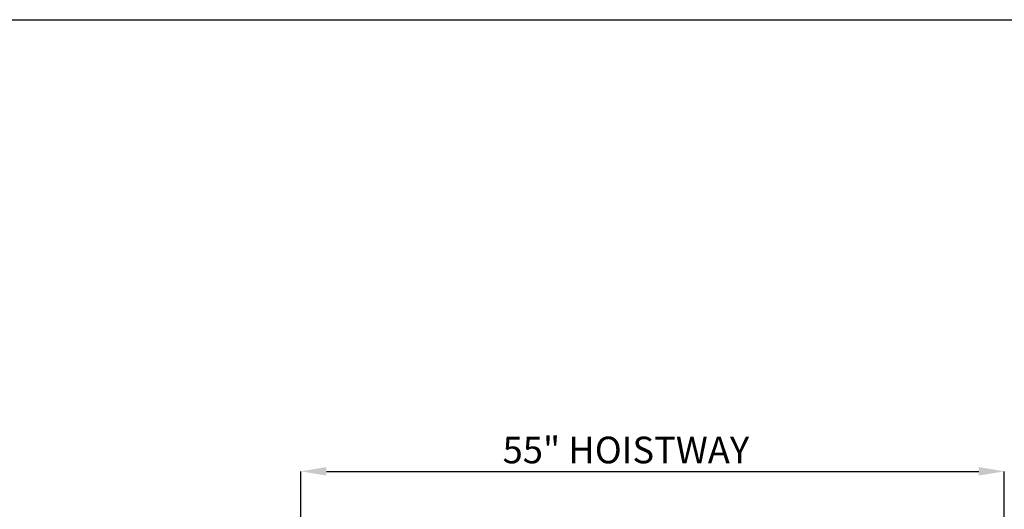
# Model space of a CAD drawing. Units: inches. Extents: x 0.3 to 10.6, y 0.2 to 8.2.
# Drawn here: x 4.1 to 8, y 6.3 to 8.2 of the extents above; entities that cross this region are included whole.
import ezdxf

# ---------------------------------------------------------------- set-up
doc = ezdxf.new("R2010")
doc.units = ezdxf.units.IN
doc.header["$MEASUREMENT"] = 0
doc.header["$PDSIZE"] = -1
doc.styles.add('SLDTEXTSTYLE6', font='GOTHIC.TTF')
doc.dimstyles.new('SLDDIMSTYLE5', dxfattribs={"dimtxt": 0.104167, "dimasz": 0.1, "dimexe": 0, "dimexo": 0.0625, "dimgap": 0.026042, "dimtad": 1, "dimlfac": 20, "dimrnd": 1e-09, "dimzin": 12, "dimdsep": 46, "dimtxsty": 'SLDTEXTSTYLE6', "dimsah": 1, "dimcen": 0.09, "dimadec": 0, "dimazin": 3, "dimtfac": 1, "dimtofl": 0, "dimtmove": 0, "dimatfit": 3, "dimfxl": 1, "dimfrac": 2, "dimtolj": 1, "dimtzin": 12, "dimarcsym": 0})

# ---------------------------------------------------------------- blocks, each defined once
blk = doc.blocks.new('_D_16')
at = {"color": 0, "lineweight": -2}
for p, q in [((5.2313, 5.696), (5.2313, 6.4272)), ((5.3313, 6.4272), (7.8813, 6.4272)), ((7.9813, 5.696), (7.9813, 6.4272))]:
    blk.add_line(p, q, dxfattribs=at)
at = {"color": 0}
for points in [[(5.3313, 6.4439), (5.3313, 6.4106), (5.2313, 6.4272)], [(7.8813, 6.4439), (7.8813, 6.4106), (7.9813, 6.4272)]]:
    blk.add_solid(points, dxfattribs=at)
at = {"layer": 'Defpoints', "color": 0}
for p in [(7.9813, 6.4272), (5.2313, 5.6335), (7.9813, 5.6335)]:
    blk.add_point(p, dxfattribs=at)
at = {"color": 0, "insert": (6.5021, 6.5627), "char_height": 0.104167, "attachment_point": 2, "style": 'SLDTEXTSTYLE6'}
blk.add_mtext('\\A1;55" HOISTWAY ', dxfattribs=at)

msp = doc.modelspace()

# ---------------------------------------------------------------- linework, layer by layer
at = {"linetype": 'Continuous'}
msp.add_line((0.329927, 8.19207317), (10.629927, 8.19207317), dxfattribs=at)

# ---------------------------------------------------------------- dimensions: what is measured, and where the dimension line sits
dim = msp.add_linear_dim(base=(7.98126061, 6.42724717), p1=(5.23126061, 5.63354638), p2=(7.98126061, 5.63354638), angle=0, text='<>" HOISTWAY ', dimstyle='SLDDIMSTYLE5')
dim.commit()
dim.dimension.update_dxf_attribs({"geometry": '_D_16', "text_midpoint": (6.5020927, 6.42724717), "dimtype": 160})

doc.saveas('drawing.dxf')
